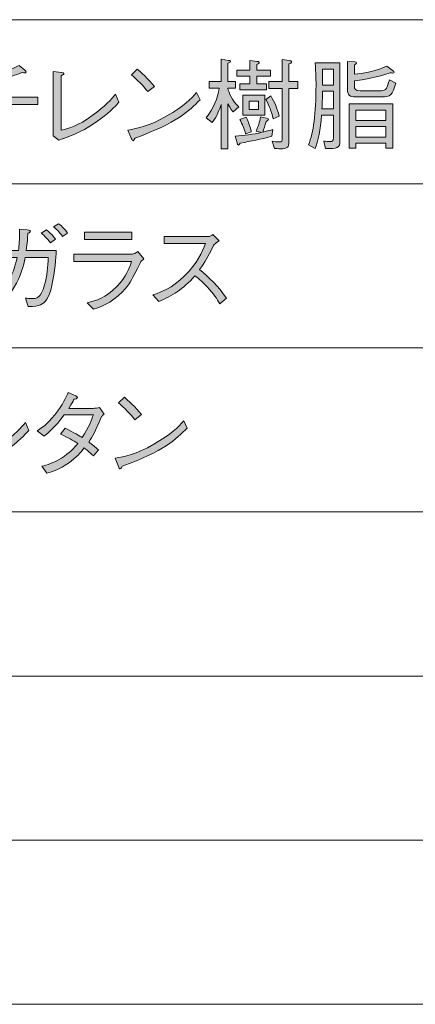
# Model space of a CAD drawing. Units: millimetres. Extents: x 0 to 420, y -297 to 0.
# Drawn here: x 367 to 384, y -105 to -63 of the extents above; entities that cross this region are included whole.
import ezdxf

# ---------------------------------------------------------------- set-up
doc = ezdxf.new("R2010")
doc.units = ezdxf.units.MM
doc.header["$MEASUREMENT"] = 0
doc.layers.add('_U+8868_U+30B1_U+30A4', color=7, linetype='Continuous')
doc.layers.add('_U+8868_U+6587_U+5B57', color=7, linetype='Continuous')

# ---------------------------------------------------------------- blocks, each defined once
blk = doc.blocks.new('block 10')
at = {"layer": '_U+8868_U+30B1_U+30A4', "color": 7, "lineweight": 9}
for points in [[(302, -63), (406, -63)], [(302, -70), (406, -70)], [(302, -77), (406, -77)], [(296, -84), (406, -84)], [(302, -91), (406, -91)], [(296, -98), (406, -98)], [(302, -105), (406, -105)]]:
    blk.add_lwpolyline(points, dxfattribs=at)
blk = doc.blocks.new('block 85')
at = {"layer": '_U+8868_U+6587_U+5B57'}
h = blk.add_hatch(color=7, dxfattribs=at)
h.dxf.hatch_style = 2
edge = h.paths.add_edge_path()
edge.add_spline(control_points=[(368.232, -66.309), (368.232, -66.309), (368.232, -66.618), (368.232, -66.618), (368.232, -66.618), (366.887, -66.618), (366.887, -66.618), (366.832, -66.952), (366.768, -67.295), (366.502, -67.663), (366.231, -68.031), (365.922, -68.183), (365.643, -68.314), (365.643, -68.314), (365.279, -68.048), (365.279, -68.048), (365.592, -67.955), (365.909, -67.853), (366.184, -67.532), (366.447, -67.223), (366.502, -66.91), (366.557, -66.618), (366.557, -66.618), (364.983, -66.618), (364.983, -66.618), (364.983, -66.618), (364.983, -66.309), (364.983, -66.309), (364.983, -66.309), (366.591, -66.309), (366.591, -66.309), (366.595, -66.211), (366.599, -66.118), (366.599, -65.958), (366.599, -65.793), (366.595, -65.683), (366.591, -65.573), (366.062, -65.7), (365.812, -65.738), (365.465, -65.78), (365.465, -65.78), (365.3, -65.463), (365.3, -65.463), (365.613, -65.454), (365.93, -65.45), (366.506, -65.293), (367.005, -65.162), (367.251, -65.039), (367.428, -64.955), (367.428, -64.955), (367.678, -65.158), (367.678, -65.158), (367.686, -65.166), (367.725, -65.196), (367.725, -65.23), (367.725, -65.26), (367.691, -65.268), (367.665, -65.268), (367.64, -65.268), (367.614, -65.264), (367.551, -65.255), (367.268, -65.361), (367.191, -65.387), (366.921, -65.471), (366.925, -65.598), (366.929, -65.721), (366.929, -65.911), (366.929, -66.102), (366.925, -66.199), (366.921, -66.309), (366.921, -66.309), (368.232, -66.309), (368.232, -66.309)], knot_values=[0, 0, 0, 0, 1, 1, 1, 2, 2, 2, 3, 3, 3, 4, 4, 4, 5, 5, 5, 6, 6, 6, 7, 7, 7, 8, 8, 8, 9, 9, 9, 10, 10, 10, 11, 11, 11, 12, 12, 12, 13, 13, 13, 14, 14, 14, 15, 15, 15, 16, 16, 16, 17, 17, 17, 18, 18, 18, 19, 19, 19, 20, 20, 20, 21, 21, 21, 22, 22, 22, 23, 23, 23, 24, 24, 24, 24], degree=3, periodic=1)
h = blk.add_hatch(color=7, dxfattribs=at)
h.dxf.hatch_style = 2
edge = h.paths.add_edge_path()
edge.add_spline(control_points=[(376.328, -65.928), (376.384, -66.131), (376.489, -66.431), (376.794, -66.711), (376.794, -66.711), (376.561, -66.931), (376.561, -66.931), (376.514, -66.884), (376.455, -66.825), (376.328, -66.588), (376.328, -66.588), (376.328, -68.513), (376.328, -68.513), (376.328, -68.513), (376.041, -68.513), (376.041, -68.513), (376.041, -68.513), (376.041, -66.622), (376.041, -66.622), (375.977, -66.817), (375.867, -67.121), (375.668, -67.392), (375.668, -67.392), (375.402, -67.193), (375.402, -67.193), (375.736, -66.753), (375.893, -66.355), (375.965, -65.928), (375.965, -65.928), (375.537, -65.928), (375.537, -65.928), (375.537, -65.928), (375.537, -65.632), (375.537, -65.632), (375.537, -65.632), (376.041, -65.632), (376.041, -65.632), (376.041, -65.632), (376.041, -64.688), (376.041, -64.688), (376.041, -64.688), (376.354, -64.735), (376.354, -64.735), (376.392, -64.739), (376.438, -64.748), (376.438, -64.777), (376.438, -64.824), (376.354, -64.849), (376.328, -64.853), (376.328, -64.853), (376.328, -65.632), (376.328, -65.632), (376.328, -65.632), (376.658, -65.632), (376.658, -65.632), (376.658, -65.632), (376.658, -65.928), (376.658, -65.928), (376.658, -65.928), (376.328, -65.928), (376.328, -65.928)], knot_values=[0, 0, 0, 0, 1, 1, 1, 2, 2, 2, 3, 3, 3, 4, 4, 4, 5, 5, 5, 6, 6, 6, 7, 7, 7, 8, 8, 8, 9, 9, 9, 10, 10, 10, 11, 11, 11, 12, 12, 12, 13, 13, 13, 14, 14, 14, 15, 15, 15, 16, 16, 16, 17, 17, 17, 18, 18, 18, 19, 19, 19, 20, 20, 20, 20], degree=3, periodic=1)
edge = h.paths.add_edge_path()
edge.add_spline(control_points=[(377.538, -67.752), (377.627, -67.549), (377.682, -67.388), (377.729, -67.147), (377.729, -67.147), (377.974, -67.206), (377.974, -67.206), (378.051, -67.227), (378.059, -67.227), (378.059, -67.252), (378.059, -67.278), (378.046, -67.299), (377.966, -67.337), (377.915, -67.54), (377.877, -67.65), (377.818, -67.798), (378.055, -67.743), (378.144, -67.718), (378.245, -67.688), (378.245, -67.688), (378.203, -67.972), (378.203, -67.972), (377.708, -68.103), (377.348, -68.179), (376.857, -68.264), (376.853, -68.285), (376.824, -68.348), (376.79, -68.348), (376.756, -68.348), (376.739, -68.302), (376.726, -68.259), (376.726, -68.259), (376.65, -67.963), (376.65, -67.963), (377.026, -67.942), (377.403, -67.891), (377.771, -67.811), (377.771, -67.811), (377.538, -67.752), (377.538, -67.752)], knot_values=[0, 0, 0, 0, 1, 1, 1, 2, 2, 2, 3, 3, 3, 4, 4, 4, 5, 5, 5, 6, 6, 6, 7, 7, 7, 8, 8, 8, 9, 9, 9, 10, 10, 10, 11, 11, 11, 12, 12, 12, 13, 13, 13, 13], degree=3, periodic=1)
edge = h.paths.add_edge_path()
edge.add_spline(control_points=[(377.276, -64.743), (377.276, -64.743), (377.572, -64.777), (377.572, -64.777), (377.627, -64.786), (377.674, -64.79), (377.674, -64.819), (377.674, -64.832), (377.674, -64.858), (377.564, -64.913), (377.564, -64.913), (377.564, -65.154), (377.564, -65.154), (377.564, -65.154), (378.156, -65.154), (378.156, -65.154), (378.156, -65.154), (378.156, -65.408), (378.156, -65.408), (378.156, -65.408), (377.564, -65.408), (377.564, -65.408), (377.564, -65.408), (377.564, -65.738), (377.564, -65.738), (377.564, -65.738), (377.983, -65.738), (377.983, -65.738), (377.983, -65.738), (377.983, -65.991), (377.983, -65.991), (377.983, -65.991), (376.836, -65.991), (376.836, -65.991), (376.836, -65.991), (376.836, -65.738), (376.836, -65.738), (376.836, -65.738), (377.276, -65.738), (377.276, -65.738), (377.276, -65.738), (377.276, -65.408), (377.276, -65.408), (377.276, -65.408), (376.714, -65.408), (376.714, -65.408), (376.714, -65.408), (376.714, -65.154), (376.714, -65.154), (376.714, -65.154), (377.276, -65.154), (377.276, -65.154), (377.276, -65.154), (377.276, -64.743), (377.276, -64.743)], knot_values=[0, 0, 0, 0, 1, 1, 1, 2, 2, 2, 3, 3, 3, 4, 4, 4, 5, 5, 5, 6, 6, 6, 7, 7, 7, 8, 8, 8, 9, 9, 9, 10, 10, 10, 11, 11, 11, 12, 12, 12, 13, 13, 13, 14, 14, 14, 15, 15, 15, 16, 16, 16, 17, 17, 17, 18, 18, 18, 18], degree=3, periodic=1)
edge = h.paths.add_edge_path()
edge.add_spline(control_points=[(377.111, -67.159), (377.272, -67.498), (377.31, -67.663), (377.331, -67.777), (377.331, -67.777), (377.09, -67.874), (377.09, -67.874), (377.022, -67.642), (376.955, -67.468), (376.845, -67.257), (376.845, -67.257), (377.111, -67.159), (377.111, -67.159)], knot_values=[0, 0, 0, 0, 1, 1, 1, 2, 2, 2, 3, 3, 3, 4, 4, 4, 4], degree=3, periodic=1)
h.paths.add_polyline_path([(376.968, -67.079), (376.968, -66.22), (377.903, -66.22), (377.903, -67.079)])
h.paths.add_polyline_path([(377.64, -66.474), (377.234, -66.474), (377.234, -66.825), (377.64, -66.825)])
edge = h.paths.add_edge_path()
edge.add_spline(control_points=[(378.169, -66.254), (378.334, -66.537), (378.431, -66.766), (378.52, -67.113), (378.52, -67.113), (378.27, -67.223), (378.27, -67.223), (378.186, -66.901), (378.097, -66.677), (377.949, -66.398), (377.949, -66.398), (378.169, -66.254), (378.169, -66.254)], knot_values=[0, 0, 0, 0, 1, 1, 1, 2, 2, 2, 3, 3, 3, 4, 4, 4, 4], degree=3, periodic=1)
edge = h.paths.add_edge_path()
edge.add_spline(control_points=[(378.939, -68.2), (378.939, -68.441), (378.88, -68.505), (378.579, -68.505), (378.469, -68.505), (378.389, -68.496), (378.326, -68.492), (378.326, -68.492), (378.224, -68.183), (378.224, -68.183), (378.283, -68.192), (378.423, -68.217), (378.52, -68.217), (378.643, -68.217), (378.643, -68.162), (378.643, -68.056), (378.643, -68.056), (378.643, -65.932), (378.643, -65.932), (378.643, -65.932), (378.08, -65.932), (378.08, -65.932), (378.08, -65.932), (378.08, -65.636), (378.08, -65.636), (378.08, -65.636), (378.643, -65.636), (378.643, -65.636), (378.643, -65.636), (378.643, -64.701), (378.643, -64.701), (378.643, -64.701), (378.952, -64.743), (378.952, -64.743), (378.977, -64.748), (379.053, -64.765), (379.053, -64.807), (379.053, -64.841), (379.007, -64.858), (378.939, -64.887), (378.939, -64.887), (378.939, -65.636), (378.939, -65.636), (378.939, -65.636), (379.316, -65.636), (379.316, -65.636), (379.316, -65.636), (379.316, -65.932), (379.316, -65.932), (379.316, -65.932), (378.939, -65.932), (378.939, -65.932), (378.939, -65.932), (378.939, -68.2), (378.939, -68.2)], knot_values=[0, 0, 0, 0, 1, 1, 1, 2, 2, 2, 3, 3, 3, 4, 4, 4, 5, 5, 5, 6, 6, 6, 7, 7, 7, 8, 8, 8, 9, 9, 9, 10, 10, 10, 11, 11, 11, 12, 12, 12, 13, 13, 13, 14, 14, 14, 15, 15, 15, 16, 16, 16, 17, 17, 17, 18, 18, 18, 18], degree=3, periodic=1)
h = blk.add_hatch(color=7, dxfattribs=at)
h.dxf.hatch_style = 2
edge = h.paths.add_edge_path()
edge.add_spline(control_points=[(380.329, -67.066), (380.291, -67.701), (380.172, -68.183), (380.054, -68.501), (380.054, -68.501), (379.77, -68.344), (379.77, -68.344), (379.986, -67.781), (380.092, -67.062), (380.092, -65.788), (380.092, -65.488), (380.084, -65.344), (380.054, -64.845), (380.054, -64.845), (381.112, -64.845), (381.112, -64.845), (381.112, -64.845), (381.112, -68.179), (381.112, -68.179), (381.112, -68.471), (381.002, -68.513), (380.494, -68.488), (380.494, -68.488), (380.418, -68.179), (380.418, -68.179), (380.545, -68.192), (380.612, -68.2), (380.689, -68.2), (380.79, -68.2), (380.837, -68.179), (380.837, -68.035), (380.837, -68.035), (380.837, -67.066), (380.837, -67.066), (380.837, -67.066), (380.329, -67.066), (380.329, -67.066)], knot_values=[0, 0, 0, 0, 1, 1, 1, 2, 2, 2, 3, 3, 3, 4, 4, 4, 5, 5, 5, 6, 6, 6, 7, 7, 7, 8, 8, 8, 9, 9, 9, 10, 10, 10, 11, 11, 11, 12, 12, 12, 12], degree=3, periodic=1)
edge = h.paths.add_edge_path()
edge.add_spline(control_points=[(380.837, -66.804), (380.837, -66.804), (380.837, -66.051), (380.837, -66.051), (380.837, -66.051), (380.363, -66.051), (380.363, -66.051), (380.363, -66.415), (380.363, -66.529), (380.342, -66.804), (380.342, -66.804), (380.837, -66.804), (380.837, -66.804)], knot_values=[0, 0, 0, 0, 1, 1, 1, 2, 2, 2, 3, 3, 3, 4, 4, 4, 4], degree=3, periodic=1)
h.paths.add_polyline_path([(380.837, -65.797), (380.837, -65.107), (380.363, -65.107), (380.363, -65.797)])
edge = h.paths.add_edge_path()
edge.add_spline(control_points=[(381.73, -65.818), (381.73, -65.966), (381.755, -66.034), (381.975, -66.034), (381.975, -66.034), (382.863, -66.034), (382.863, -66.034), (383.088, -66.034), (383.134, -65.898), (383.219, -65.56), (383.219, -65.56), (383.494, -65.712), (383.494, -65.712), (383.363, -66.207), (383.265, -66.296), (382.876, -66.296), (382.876, -66.296), (381.784, -66.296), (381.784, -66.296), (381.526, -66.296), (381.433, -66.207), (381.433, -65.97), (381.433, -65.97), (381.433, -64.777), (381.433, -64.777), (381.433, -64.777), (381.747, -64.803), (381.747, -64.803), (381.801, -64.807), (381.823, -64.815), (381.823, -64.836), (381.823, -64.875), (381.759, -64.908), (381.73, -64.925), (381.73, -64.925), (381.73, -65.327), (381.73, -65.327), (382.529, -65.247), (382.906, -65.073), (383.117, -64.976), (383.117, -64.976), (383.392, -65.192), (383.392, -65.192), (383.392, -65.192), (383.422, -65.213), (383.422, -65.234), (383.422, -65.255), (383.396, -65.276), (383.354, -65.276), (383.333, -65.276), (383.308, -65.272), (383.253, -65.264), (383.054, -65.336), (382.694, -65.463), (381.73, -65.615), (381.73, -65.615), (381.73, -65.818), (381.73, -65.818)], knot_values=[0, 0, 0, 0, 1, 1, 1, 2, 2, 2, 3, 3, 3, 4, 4, 4, 5, 5, 5, 6, 6, 6, 7, 7, 7, 8, 8, 8, 9, 9, 9, 10, 10, 10, 11, 11, 11, 12, 12, 12, 13, 13, 13, 14, 14, 14, 15, 15, 15, 16, 16, 16, 17, 17, 17, 18, 18, 18, 19, 19, 19, 19], degree=3, periodic=1)
h.paths.add_polyline_path([(381.501, -66.596), (383.371, -66.596), (383.371, -68.479), (383.062, -68.479), (383.062, -68.272), (381.784, -68.272), (381.784, -68.479), (381.501, -68.479)])
h.paths.add_polyline_path([(383.062, -66.859), (381.784, -66.859), (381.784, -67.299), (383.062, -67.299)])
h.paths.add_polyline_path([(383.062, -67.553), (381.784, -67.553), (381.784, -68.005), (383.062, -68.005)])
h = blk.add_hatch(color=7, dxfattribs=at)
h.dxf.hatch_style = 2
edge = h.paths.add_edge_path()
edge.add_spline(control_points=[(368.886, -65.209), (368.886, -65.209), (369.246, -65.251), (369.246, -65.251), (369.3, -65.255), (369.339, -65.272), (369.339, -65.302), (369.339, -65.327), (369.326, -65.331), (369.228, -65.395), (369.228, -65.395), (369.228, -67.718), (369.228, -67.718), (369.575, -67.629), (369.923, -67.536), (370.549, -67.092), (371.12, -66.685), (371.361, -66.393), (371.543, -66.178), (371.543, -66.178), (371.687, -66.52), (371.687, -66.52), (371.505, -66.719), (371.255, -67.003), (370.688, -67.388), (370.007, -67.849), (369.55, -67.997), (369.119, -68.137), (369.119, -68.137), (368.886, -67.95), (368.886, -67.95), (368.886, -67.95), (368.886, -65.209), (368.886, -65.209)], knot_values=[0, 0, 0, 0, 1, 1, 1, 2, 2, 2, 3, 3, 3, 4, 4, 4, 5, 5, 5, 6, 6, 6, 7, 7, 7, 8, 8, 8, 9, 9, 9, 10, 10, 10, 11, 11, 11, 11], degree=3, periodic=1)
h = blk.add_hatch(color=7, dxfattribs=at)
h.dxf.hatch_style = 2
edge = h.paths.add_edge_path()
edge.add_spline(control_points=[(375.145, -66.419), (374.671, -66.893), (374.155, -67.409), (372.37, -68.052), (372.365, -68.06), (372.319, -68.162), (372.294, -68.162), (372.259, -68.162), (372.238, -68.111), (372.213, -68.056), (372.213, -68.056), (372.069, -67.709), (372.069, -67.709), (372.488, -67.633), (372.949, -67.553), (373.728, -67.108), (374.464, -66.694), (374.76, -66.372), (375.001, -66.11), (375.001, -66.11), (375.145, -66.419), (375.145, -66.419)], knot_values=[0, 0, 0, 0, 1, 1, 1, 2, 2, 2, 3, 3, 3, 4, 4, 4, 5, 5, 5, 6, 6, 6, 7, 7, 7, 7], degree=3, periodic=1)
edge = h.paths.add_edge_path()
edge.add_spline(control_points=[(372.92, -66.068), (372.712, -65.805), (372.471, -65.573), (372.222, -65.348), (372.222, -65.348), (372.467, -65.107), (372.467, -65.107), (372.598, -65.217), (372.958, -65.535), (373.203, -65.848), (373.203, -65.848), (372.92, -66.068), (372.92, -66.068)], knot_values=[0, 0, 0, 0, 1, 1, 1, 2, 2, 2, 3, 3, 3, 4, 4, 4, 4], degree=3, periodic=1)
at = {"layer": '_U+8868_U+6587_U+5B57', "lineweight": 0}
for points in [[(380.837, -65.797), (380.837, -65.107), (380.363, -65.107), (380.363, -65.797), (380.837, -65.797)], [(376.968, -67.079), (376.968, -66.22), (377.903, -66.22), (377.903, -67.079), (376.968, -67.079)], [(377.64, -66.474), (377.234, -66.474), (377.234, -66.825), (377.64, -66.825), (377.64, -66.474)], [(381.501, -66.596), (383.371, -66.596), (383.371, -68.479), (383.062, -68.479), (383.062, -68.272), (381.784, -68.272), (381.784, -68.479), (381.501, -68.479), (381.501, -66.596)], [(383.062, -66.859), (381.784, -66.859), (381.784, -67.299), (383.062, -67.299), (383.062, -66.859)], [(383.062, -67.553), (381.784, -67.553), (381.784, -68.005), (383.062, -68.005), (383.062, -67.553)]]:
    blk.add_lwpolyline(points, dxfattribs=at)
for points, knots in [([(368.232, -66.309), (368.232, -66.309), (368.232, -66.618), (368.232, -66.618), (368.232, -66.618), (366.887, -66.618), (366.887, -66.618), (366.832, -66.952), (366.768, -67.295), (366.502, -67.663), (366.231, -68.031), (365.922, -68.183), (365.643, -68.314), (365.643, -68.314), (365.279, -68.048), (365.279, -68.048), (365.592, -67.955), (365.909, -67.853), (366.184, -67.532), (366.447, -67.223), (366.502, -66.91), (366.557, -66.618), (366.557, -66.618), (364.983, -66.618), (364.983, -66.618), (364.983, -66.618), (364.983, -66.309), (364.983, -66.309), (364.983, -66.309), (366.591, -66.309), (366.591, -66.309), (366.595, -66.211), (366.599, -66.118), (366.599, -65.958), (366.599, -65.793), (366.595, -65.683), (366.591, -65.573), (366.062, -65.7), (365.812, -65.738), (365.465, -65.78), (365.465, -65.78), (365.3, -65.463), (365.3, -65.463), (365.613, -65.454), (365.93, -65.45), (366.506, -65.293), (367.005, -65.162), (367.251, -65.039), (367.428, -64.955), (367.428, -64.955), (367.678, -65.158), (367.678, -65.158), (367.686, -65.166), (367.725, -65.196), (367.725, -65.23), (367.725, -65.26), (367.691, -65.268), (367.665, -65.268), (367.64, -65.268), (367.614, -65.264), (367.551, -65.255), (367.268, -65.361), (367.191, -65.387), (366.921, -65.471), (366.925, -65.598), (366.929, -65.721), (366.929, -65.911), (366.929, -66.102), (366.925, -66.199), (366.921, -66.309), (366.921, -66.309), (368.232, -66.309), (368.232, -66.309)], [0, 0, 0, 0, 1, 1, 1, 2, 2, 2, 3, 3, 3, 4, 4, 4, 5, 5, 5, 6, 6, 6, 7, 7, 7, 8, 8, 8, 9, 9, 9, 10, 10, 10, 11, 11, 11, 12, 12, 12, 13, 13, 13, 14, 14, 14, 15, 15, 15, 16, 16, 16, 17, 17, 17, 18, 18, 18, 19, 19, 19, 20, 20, 20, 21, 21, 21, 22, 22, 22, 23, 23, 23, 24, 24, 24, 24]), ([(376.328, -65.928), (376.384, -66.131), (376.489, -66.431), (376.794, -66.711), (376.794, -66.711), (376.561, -66.931), (376.561, -66.931), (376.514, -66.884), (376.455, -66.825), (376.328, -66.588), (376.328, -66.588), (376.328, -68.513), (376.328, -68.513), (376.328, -68.513), (376.041, -68.513), (376.041, -68.513), (376.041, -68.513), (376.041, -66.622), (376.041, -66.622), (375.977, -66.817), (375.867, -67.121), (375.668, -67.392), (375.668, -67.392), (375.402, -67.193), (375.402, -67.193), (375.736, -66.753), (375.893, -66.355), (375.965, -65.928), (375.965, -65.928), (375.537, -65.928), (375.537, -65.928), (375.537, -65.928), (375.537, -65.632), (375.537, -65.632), (375.537, -65.632), (376.041, -65.632), (376.041, -65.632), (376.041, -65.632), (376.041, -64.688), (376.041, -64.688), (376.041, -64.688), (376.354, -64.735), (376.354, -64.735), (376.392, -64.739), (376.438, -64.748), (376.438, -64.777), (376.438, -64.824), (376.354, -64.849), (376.328, -64.853), (376.328, -64.853), (376.328, -65.632), (376.328, -65.632), (376.328, -65.632), (376.658, -65.632), (376.658, -65.632), (376.658, -65.632), (376.658, -65.928), (376.658, -65.928), (376.658, -65.928), (376.328, -65.928), (376.328, -65.928)], [0, 0, 0, 0, 1, 1, 1, 2, 2, 2, 3, 3, 3, 4, 4, 4, 5, 5, 5, 6, 6, 6, 7, 7, 7, 8, 8, 8, 9, 9, 9, 10, 10, 10, 11, 11, 11, 12, 12, 12, 13, 13, 13, 14, 14, 14, 15, 15, 15, 16, 16, 16, 17, 17, 17, 18, 18, 18, 19, 19, 19, 20, 20, 20, 20]), ([(377.276, -64.743), (377.276, -64.743), (377.572, -64.777), (377.572, -64.777), (377.627, -64.786), (377.674, -64.79), (377.674, -64.819), (377.674, -64.832), (377.674, -64.858), (377.564, -64.913), (377.564, -64.913), (377.564, -65.154), (377.564, -65.154), (377.564, -65.154), (378.156, -65.154), (378.156, -65.154), (378.156, -65.154), (378.156, -65.408), (378.156, -65.408), (378.156, -65.408), (377.564, -65.408), (377.564, -65.408), (377.564, -65.408), (377.564, -65.738), (377.564, -65.738), (377.564, -65.738), (377.983, -65.738), (377.983, -65.738), (377.983, -65.738), (377.983, -65.991), (377.983, -65.991), (377.983, -65.991), (376.836, -65.991), (376.836, -65.991), (376.836, -65.991), (376.836, -65.738), (376.836, -65.738), (376.836, -65.738), (377.276, -65.738), (377.276, -65.738), (377.276, -65.738), (377.276, -65.408), (377.276, -65.408), (377.276, -65.408), (376.714, -65.408), (376.714, -65.408), (376.714, -65.408), (376.714, -65.154), (376.714, -65.154), (376.714, -65.154), (377.276, -65.154), (377.276, -65.154), (377.276, -65.154), (377.276, -64.743), (377.276, -64.743)], [0, 0, 0, 0, 1, 1, 1, 2, 2, 2, 3, 3, 3, 4, 4, 4, 5, 5, 5, 6, 6, 6, 7, 7, 7, 8, 8, 8, 9, 9, 9, 10, 10, 10, 11, 11, 11, 12, 12, 12, 13, 13, 13, 14, 14, 14, 15, 15, 15, 16, 16, 16, 17, 17, 17, 18, 18, 18, 18]), ([(378.939, -68.2), (378.939, -68.441), (378.88, -68.505), (378.579, -68.505), (378.469, -68.505), (378.389, -68.496), (378.326, -68.492), (378.326, -68.492), (378.224, -68.183), (378.224, -68.183), (378.283, -68.192), (378.423, -68.217), (378.52, -68.217), (378.643, -68.217), (378.643, -68.162), (378.643, -68.056), (378.643, -68.056), (378.643, -65.932), (378.643, -65.932), (378.643, -65.932), (378.08, -65.932), (378.08, -65.932), (378.08, -65.932), (378.08, -65.636), (378.08, -65.636), (378.08, -65.636), (378.643, -65.636), (378.643, -65.636), (378.643, -65.636), (378.643, -64.701), (378.643, -64.701), (378.643, -64.701), (378.952, -64.743), (378.952, -64.743), (378.977, -64.748), (379.053, -64.765), (379.053, -64.807), (379.053, -64.841), (379.007, -64.858), (378.939, -64.887), (378.939, -64.887), (378.939, -65.636), (378.939, -65.636), (378.939, -65.636), (379.316, -65.636), (379.316, -65.636), (379.316, -65.636), (379.316, -65.932), (379.316, -65.932), (379.316, -65.932), (378.939, -65.932), (378.939, -65.932), (378.939, -65.932), (378.939, -68.2), (378.939, -68.2)], [0, 0, 0, 0, 1, 1, 1, 2, 2, 2, 3, 3, 3, 4, 4, 4, 5, 5, 5, 6, 6, 6, 7, 7, 7, 8, 8, 8, 9, 9, 9, 10, 10, 10, 11, 11, 11, 12, 12, 12, 13, 13, 13, 14, 14, 14, 15, 15, 15, 16, 16, 16, 17, 17, 17, 18, 18, 18, 18]), ([(380.329, -67.066), (380.291, -67.701), (380.172, -68.183), (380.054, -68.501), (380.054, -68.501), (379.77, -68.344), (379.77, -68.344), (379.986, -67.781), (380.092, -67.062), (380.092, -65.788), (380.092, -65.488), (380.084, -65.344), (380.054, -64.845), (380.054, -64.845), (381.112, -64.845), (381.112, -64.845), (381.112, -64.845), (381.112, -68.179), (381.112, -68.179), (381.112, -68.471), (381.002, -68.513), (380.494, -68.488), (380.494, -68.488), (380.418, -68.179), (380.418, -68.179), (380.545, -68.192), (380.612, -68.2), (380.689, -68.2), (380.79, -68.2), (380.837, -68.179), (380.837, -68.035), (380.837, -68.035), (380.837, -67.066), (380.837, -67.066), (380.837, -67.066), (380.329, -67.066), (380.329, -67.066)], [0, 0, 0, 0, 1, 1, 1, 2, 2, 2, 3, 3, 3, 4, 4, 4, 5, 5, 5, 6, 6, 6, 7, 7, 7, 8, 8, 8, 9, 9, 9, 10, 10, 10, 11, 11, 11, 12, 12, 12, 12]), ([(381.73, -65.818), (381.73, -65.966), (381.755, -66.034), (381.975, -66.034), (381.975, -66.034), (382.863, -66.034), (382.863, -66.034), (383.088, -66.034), (383.134, -65.898), (383.219, -65.56), (383.219, -65.56), (383.494, -65.712), (383.494, -65.712), (383.363, -66.207), (383.265, -66.296), (382.876, -66.296), (382.876, -66.296), (381.784, -66.296), (381.784, -66.296), (381.526, -66.296), (381.433, -66.207), (381.433, -65.97), (381.433, -65.97), (381.433, -64.777), (381.433, -64.777), (381.433, -64.777), (381.747, -64.803), (381.747, -64.803), (381.801, -64.807), (381.823, -64.815), (381.823, -64.836), (381.823, -64.875), (381.759, -64.908), (381.73, -64.925), (381.73, -64.925), (381.73, -65.327), (381.73, -65.327), (382.529, -65.247), (382.906, -65.073), (383.117, -64.976), (383.117, -64.976), (383.392, -65.192), (383.392, -65.192), (383.392, -65.192), (383.422, -65.213), (383.422, -65.234), (383.422, -65.255), (383.396, -65.276), (383.354, -65.276), (383.333, -65.276), (383.308, -65.272), (383.253, -65.264), (383.054, -65.336), (382.694, -65.463), (381.73, -65.615), (381.73, -65.615), (381.73, -65.818), (381.73, -65.818)], [0, 0, 0, 0, 1, 1, 1, 2, 2, 2, 3, 3, 3, 4, 4, 4, 5, 5, 5, 6, 6, 6, 7, 7, 7, 8, 8, 8, 9, 9, 9, 10, 10, 10, 11, 11, 11, 12, 12, 12, 13, 13, 13, 14, 14, 14, 15, 15, 15, 16, 16, 16, 17, 17, 17, 18, 18, 18, 19, 19, 19, 19]), ([(368.886, -65.209), (368.886, -65.209), (369.246, -65.251), (369.246, -65.251), (369.3, -65.255), (369.339, -65.272), (369.339, -65.302), (369.339, -65.327), (369.326, -65.331), (369.228, -65.395), (369.228, -65.395), (369.228, -67.718), (369.228, -67.718), (369.575, -67.629), (369.923, -67.536), (370.549, -67.092), (371.12, -66.685), (371.361, -66.393), (371.543, -66.178), (371.543, -66.178), (371.687, -66.52), (371.687, -66.52), (371.505, -66.719), (371.255, -67.003), (370.688, -67.388), (370.007, -67.849), (369.55, -67.997), (369.119, -68.137), (369.119, -68.137), (368.886, -67.95), (368.886, -67.95), (368.886, -67.95), (368.886, -65.209), (368.886, -65.209)], [0, 0, 0, 0, 1, 1, 1, 2, 2, 2, 3, 3, 3, 4, 4, 4, 5, 5, 5, 6, 6, 6, 7, 7, 7, 8, 8, 8, 9, 9, 9, 10, 10, 10, 11, 11, 11, 11]), ([(372.92, -66.068), (372.712, -65.805), (372.471, -65.573), (372.222, -65.348), (372.222, -65.348), (372.467, -65.107), (372.467, -65.107), (372.598, -65.217), (372.958, -65.535), (373.203, -65.848), (373.203, -65.848), (372.92, -66.068), (372.92, -66.068)], [0, 0, 0, 0, 1, 1, 1, 2, 2, 2, 3, 3, 3, 4, 4, 4, 4]), ([(375.145, -66.419), (374.671, -66.893), (374.155, -67.409), (372.37, -68.052), (372.365, -68.06), (372.319, -68.162), (372.294, -68.162), (372.259, -68.162), (372.238, -68.111), (372.213, -68.056), (372.213, -68.056), (372.069, -67.709), (372.069, -67.709), (372.488, -67.633), (372.949, -67.553), (373.728, -67.108), (374.464, -66.694), (374.76, -66.372), (375.001, -66.11), (375.001, -66.11), (375.145, -66.419), (375.145, -66.419)], [0, 0, 0, 0, 1, 1, 1, 2, 2, 2, 3, 3, 3, 4, 4, 4, 5, 5, 5, 6, 6, 6, 7, 7, 7, 7]), ([(378.169, -66.254), (378.334, -66.537), (378.431, -66.766), (378.52, -67.113), (378.52, -67.113), (378.27, -67.223), (378.27, -67.223), (378.186, -66.901), (378.097, -66.677), (377.949, -66.398), (377.949, -66.398), (378.169, -66.254), (378.169, -66.254)], [0, 0, 0, 0, 1, 1, 1, 2, 2, 2, 3, 3, 3, 4, 4, 4, 4]), ([(380.837, -66.804), (380.837, -66.804), (380.837, -66.051), (380.837, -66.051), (380.837, -66.051), (380.363, -66.051), (380.363, -66.051), (380.363, -66.415), (380.363, -66.529), (380.342, -66.804), (380.342, -66.804), (380.837, -66.804), (380.837, -66.804)], [0, 0, 0, 0, 1, 1, 1, 2, 2, 2, 3, 3, 3, 4, 4, 4, 4]), ([(377.538, -67.752), (377.627, -67.549), (377.682, -67.388), (377.729, -67.147), (377.729, -67.147), (377.974, -67.206), (377.974, -67.206), (378.051, -67.227), (378.059, -67.227), (378.059, -67.252), (378.059, -67.278), (378.046, -67.299), (377.966, -67.337), (377.915, -67.54), (377.877, -67.65), (377.818, -67.798), (378.055, -67.743), (378.144, -67.718), (378.245, -67.688), (378.245, -67.688), (378.203, -67.972), (378.203, -67.972), (377.708, -68.103), (377.348, -68.179), (376.857, -68.264), (376.853, -68.285), (376.824, -68.348), (376.79, -68.348), (376.756, -68.348), (376.739, -68.302), (376.726, -68.259), (376.726, -68.259), (376.65, -67.963), (376.65, -67.963), (377.026, -67.942), (377.403, -67.891), (377.771, -67.811), (377.771, -67.811), (377.538, -67.752), (377.538, -67.752)], [0, 0, 0, 0, 1, 1, 1, 2, 2, 2, 3, 3, 3, 4, 4, 4, 5, 5, 5, 6, 6, 6, 7, 7, 7, 8, 8, 8, 9, 9, 9, 10, 10, 10, 11, 11, 11, 12, 12, 12, 13, 13, 13, 13]), ([(377.111, -67.159), (377.272, -67.498), (377.31, -67.663), (377.331, -67.777), (377.331, -67.777), (377.09, -67.874), (377.09, -67.874), (377.022, -67.642), (376.955, -67.468), (376.845, -67.257), (376.845, -67.257), (377.111, -67.159), (377.111, -67.159)], [0, 0, 0, 0, 1, 1, 1, 2, 2, 2, 3, 3, 3, 4, 4, 4, 4])]:
    blk.add_open_spline(points, degree=3, knots=knots, dxfattribs=at)
blk = doc.blocks.new('block 87')
at = {"layer": '_U+8868_U+6587_U+5B57'}
h = blk.add_hatch(color=7, dxfattribs=at)
h.dxf.hatch_style = 2
edge = h.paths.add_edge_path()
edge.add_spline(control_points=[(371.061, -79.822), (370.984, -79.886), (370.976, -79.898), (370.95, -79.932), (370.637, -80.635), (370.578, -80.744), (370.396, -81.015), (370.544, -81.117), (370.68, -81.223), (370.815, -81.354), (370.815, -81.354), (370.595, -81.608), (370.595, -81.608), (370.413, -81.43), (370.324, -81.354), (370.21, -81.269), (370.062, -81.451), (369.876, -81.675), (369.533, -81.916), (369.161, -82.183), (368.873, -82.268), (368.615, -82.348), (368.615, -82.348), (368.395, -82.048), (368.395, -82.048), (368.615, -81.993), (368.877, -81.925), (369.233, -81.701), (369.588, -81.481), (369.774, -81.265), (369.935, -81.079), (369.711, -80.935), (369.537, -80.837), (369.199, -80.685), (369.199, -80.685), (369.398, -80.431), (369.398, -80.431), (369.791, -80.622), (370.003, -80.753), (370.121, -80.825), (370.413, -80.372), (370.523, -80.072), (370.595, -79.856), (370.595, -79.856), (369.351, -79.856), (369.351, -79.856), (368.954, -80.398), (368.683, -80.614), (368.492, -80.761), (368.492, -80.761), (368.205, -80.542), (368.205, -80.542), (368.471, -80.36), (368.725, -80.182), (369.08, -79.687), (369.364, -79.293), (369.457, -79.052), (369.516, -78.908), (369.516, -78.908), (369.846, -79.048), (369.846, -79.048), (369.897, -79.069), (369.914, -79.103), (369.914, -79.12), (369.914, -79.166), (369.808, -79.183), (369.77, -79.188), (369.711, -79.31), (369.694, -79.336), (369.55, -79.581), (369.55, -79.581), (370.587, -79.581), (370.587, -79.581), (370.659, -79.581), (370.79, -79.56), (370.862, -79.539), (370.862, -79.539), (371.061, -79.822), (371.061, -79.822)], knot_values=[0, 0, 0, 0, 1, 1, 1, 2, 2, 2, 3, 3, 3, 4, 4, 4, 5, 5, 5, 6, 6, 6, 7, 7, 7, 8, 8, 8, 9, 9, 9, 10, 10, 10, 11, 11, 11, 12, 12, 12, 13, 13, 13, 14, 14, 14, 15, 15, 15, 16, 16, 16, 17, 17, 17, 18, 18, 18, 19, 19, 19, 20, 20, 20, 21, 21, 21, 22, 22, 22, 23, 23, 23, 24, 24, 24, 25, 25, 25, 26, 26, 26, 26], degree=3, periodic=1)
h = blk.add_hatch(color=7, dxfattribs=at)
h.dxf.hatch_style = 2
edge = h.paths.add_edge_path()
edge.add_spline(control_points=[(365.042, -79.209), (365.042, -79.209), (365.402, -79.251), (365.402, -79.251), (365.457, -79.255), (365.495, -79.272), (365.495, -79.302), (365.495, -79.327), (365.482, -79.331), (365.385, -79.395), (365.385, -79.395), (365.385, -81.718), (365.385, -81.718), (365.732, -81.629), (366.079, -81.536), (366.705, -81.091), (367.276, -80.685), (367.517, -80.393), (367.699, -80.178), (367.699, -80.178), (367.843, -80.52), (367.843, -80.52), (367.661, -80.719), (367.412, -81.002), (366.844, -81.388), (366.163, -81.849), (365.707, -81.997), (365.275, -82.137), (365.275, -82.137), (365.042, -81.95), (365.042, -81.95), (365.042, -81.95), (365.042, -79.209), (365.042, -79.209)], knot_values=[0, 0, 0, 0, 1, 1, 1, 2, 2, 2, 3, 3, 3, 4, 4, 4, 5, 5, 5, 6, 6, 6, 7, 7, 7, 8, 8, 8, 9, 9, 9, 10, 10, 10, 11, 11, 11, 11], degree=3, periodic=1)
h = blk.add_hatch(color=7, dxfattribs=at)
h.dxf.hatch_style = 2
edge = h.paths.add_edge_path()
edge.add_spline(control_points=[(374.595, -80.419), (374.121, -80.893), (373.605, -81.409), (371.82, -82.052), (371.815, -82.06), (371.769, -82.162), (371.743, -82.162), (371.709, -82.162), (371.688, -82.111), (371.663, -82.056), (371.663, -82.056), (371.519, -81.709), (371.519, -81.709), (371.938, -81.633), (372.399, -81.553), (373.178, -81.108), (373.914, -80.694), (374.21, -80.372), (374.451, -80.11), (374.451, -80.11), (374.595, -80.419), (374.595, -80.419)], knot_values=[0, 0, 0, 0, 1, 1, 1, 2, 2, 2, 3, 3, 3, 4, 4, 4, 5, 5, 5, 6, 6, 6, 7, 7, 7, 7], degree=3, periodic=1)
edge = h.paths.add_edge_path()
edge.add_spline(control_points=[(372.369, -80.067), (372.162, -79.805), (371.921, -79.572), (371.671, -79.348), (371.671, -79.348), (371.917, -79.107), (371.917, -79.107), (372.048, -79.217), (372.408, -79.535), (372.653, -79.848), (372.653, -79.848), (372.369, -80.067), (372.369, -80.067)], knot_values=[0, 0, 0, 0, 1, 1, 1, 2, 2, 2, 3, 3, 3, 4, 4, 4, 4], degree=3, periodic=1)
at = {"layer": '_U+8868_U+6587_U+5B57', "lineweight": 0}
for points, knots in [([(371.061, -79.822), (370.984, -79.886), (370.976, -79.898), (370.95, -79.932), (370.637, -80.635), (370.578, -80.744), (370.396, -81.015), (370.544, -81.117), (370.68, -81.223), (370.815, -81.354), (370.815, -81.354), (370.595, -81.608), (370.595, -81.608), (370.413, -81.43), (370.324, -81.354), (370.21, -81.269), (370.062, -81.451), (369.876, -81.675), (369.533, -81.916), (369.161, -82.183), (368.873, -82.268), (368.615, -82.348), (368.615, -82.348), (368.395, -82.048), (368.395, -82.048), (368.615, -81.993), (368.877, -81.925), (369.233, -81.701), (369.588, -81.481), (369.774, -81.265), (369.935, -81.079), (369.711, -80.935), (369.537, -80.837), (369.199, -80.685), (369.199, -80.685), (369.398, -80.431), (369.398, -80.431), (369.791, -80.622), (370.003, -80.753), (370.121, -80.825), (370.413, -80.372), (370.523, -80.072), (370.595, -79.856), (370.595, -79.856), (369.351, -79.856), (369.351, -79.856), (368.954, -80.398), (368.683, -80.614), (368.492, -80.761), (368.492, -80.761), (368.205, -80.542), (368.205, -80.542), (368.471, -80.36), (368.725, -80.182), (369.08, -79.687), (369.364, -79.293), (369.457, -79.052), (369.516, -78.908), (369.516, -78.908), (369.846, -79.048), (369.846, -79.048), (369.897, -79.069), (369.914, -79.103), (369.914, -79.12), (369.914, -79.166), (369.808, -79.183), (369.77, -79.188), (369.711, -79.31), (369.694, -79.336), (369.55, -79.581), (369.55, -79.581), (370.587, -79.581), (370.587, -79.581), (370.659, -79.581), (370.79, -79.56), (370.862, -79.539), (370.862, -79.539), (371.061, -79.822), (371.061, -79.822)], [0, 0, 0, 0, 1, 1, 1, 2, 2, 2, 3, 3, 3, 4, 4, 4, 5, 5, 5, 6, 6, 6, 7, 7, 7, 8, 8, 8, 9, 9, 9, 10, 10, 10, 11, 11, 11, 12, 12, 12, 13, 13, 13, 14, 14, 14, 15, 15, 15, 16, 16, 16, 17, 17, 17, 18, 18, 18, 19, 19, 19, 20, 20, 20, 21, 21, 21, 22, 22, 22, 23, 23, 23, 24, 24, 24, 25, 25, 25, 26, 26, 26, 26]), ([(365.042, -79.209), (365.042, -79.209), (365.402, -79.251), (365.402, -79.251), (365.457, -79.255), (365.495, -79.272), (365.495, -79.302), (365.495, -79.327), (365.482, -79.331), (365.385, -79.395), (365.385, -79.395), (365.385, -81.718), (365.385, -81.718), (365.732, -81.629), (366.079, -81.536), (366.705, -81.091), (367.276, -80.685), (367.517, -80.393), (367.699, -80.178), (367.699, -80.178), (367.843, -80.52), (367.843, -80.52), (367.661, -80.719), (367.412, -81.002), (366.844, -81.388), (366.163, -81.849), (365.707, -81.997), (365.275, -82.137), (365.275, -82.137), (365.042, -81.95), (365.042, -81.95), (365.042, -81.95), (365.042, -79.209), (365.042, -79.209)], [0, 0, 0, 0, 1, 1, 1, 2, 2, 2, 3, 3, 3, 4, 4, 4, 5, 5, 5, 6, 6, 6, 7, 7, 7, 8, 8, 8, 9, 9, 9, 10, 10, 10, 11, 11, 11, 11]), ([(372.369, -80.067), (372.162, -79.805), (371.921, -79.572), (371.671, -79.348), (371.671, -79.348), (371.917, -79.107), (371.917, -79.107), (372.048, -79.217), (372.408, -79.535), (372.653, -79.848), (372.653, -79.848), (372.369, -80.067), (372.369, -80.067)], [0, 0, 0, 0, 1, 1, 1, 2, 2, 2, 3, 3, 3, 4, 4, 4, 4]), ([(374.595, -80.419), (374.121, -80.893), (373.605, -81.409), (371.82, -82.052), (371.815, -82.06), (371.769, -82.162), (371.743, -82.162), (371.709, -82.162), (371.688, -82.111), (371.663, -82.056), (371.663, -82.056), (371.519, -81.709), (371.519, -81.709), (371.938, -81.633), (372.399, -81.553), (373.178, -81.108), (373.914, -80.694), (374.21, -80.372), (374.451, -80.11), (374.451, -80.11), (374.595, -80.419), (374.595, -80.419)], [0, 0, 0, 0, 1, 1, 1, 2, 2, 2, 3, 3, 3, 4, 4, 4, 5, 5, 5, 6, 6, 6, 7, 7, 7, 7])]:
    blk.add_open_spline(points, degree=3, knots=knots, dxfattribs=at)
blk = doc.blocks.new('block 105')
at = {"layer": '_U+8868_U+6587_U+5B57'}
h = blk.add_hatch(color=7, dxfattribs=at)
h.dxf.hatch_style = 2
edge = h.paths.add_edge_path()
edge.add_spline(control_points=[(367.404, -72.848), (367.429, -72.615), (367.446, -72.407), (367.45, -71.934), (367.45, -71.934), (367.78, -71.963), (367.78, -71.963), (367.895, -71.976), (367.912, -71.997), (367.912, -72.022), (367.912, -72.061), (367.882, -72.077), (367.802, -72.107), (367.793, -72.298), (367.78, -72.513), (367.734, -72.848), (367.734, -72.848), (369.012, -72.848), (369.012, -72.848), (368.995, -73.182), (368.965, -73.715), (368.826, -74.345), (368.707, -74.887), (368.538, -75.082), (368.348, -75.162), (368.225, -75.217), (368.102, -75.225), (367.815, -75.238), (367.815, -75.238), (367.704, -74.874), (367.704, -74.874), (367.802, -74.887), (367.857, -74.895), (367.958, -74.895), (368.187, -74.895), (368.348, -74.895), (368.513, -74.312), (368.618, -73.935), (368.661, -73.537), (368.673, -73.144), (368.673, -73.144), (367.692, -73.144), (367.692, -73.144), (367.611, -73.499), (367.514, -73.931), (367.222, -74.413), (366.892, -74.95), (366.609, -75.111), (366.304, -75.28), (366.304, -75.28), (366.038, -75.027), (366.038, -75.027), (366.291, -74.904), (366.55, -74.777), (366.854, -74.341), (367.159, -73.901), (367.264, -73.491), (367.349, -73.144), (367.349, -73.144), (366.148, -73.144), (366.148, -73.144), (366.148, -73.144), (366.148, -72.848), (366.148, -72.848), (366.148, -72.848), (367.404, -72.848), (367.404, -72.848)], knot_values=[0, 0, 0, 0, 1, 1, 1, 2, 2, 2, 3, 3, 3, 4, 4, 4, 5, 5, 5, 6, 6, 6, 7, 7, 7, 8, 8, 8, 9, 9, 9, 10, 10, 10, 11, 11, 11, 12, 12, 12, 13, 13, 13, 14, 14, 14, 15, 15, 15, 16, 16, 16, 17, 17, 17, 18, 18, 18, 19, 19, 19, 20, 20, 20, 21, 21, 21, 22, 22, 22, 22], degree=3, periodic=1)
edge = h.paths.add_edge_path()
edge.add_spline(control_points=[(368.593, -71.963), (368.657, -72.018), (368.851, -72.179), (368.982, -72.361), (368.982, -72.361), (368.762, -72.518), (368.762, -72.518), (368.622, -72.31), (368.42, -72.145), (368.364, -72.099), (368.364, -72.099), (368.593, -71.963), (368.593, -71.963)], knot_values=[0, 0, 0, 0, 1, 1, 1, 2, 2, 2, 3, 3, 3, 4, 4, 4, 4], degree=3, periodic=1)
edge = h.paths.add_edge_path()
edge.add_spline(control_points=[(369.113, -71.701), (369.173, -71.748), (369.38, -71.908), (369.499, -72.099), (369.499, -72.099), (369.278, -72.251), (369.278, -72.251), (369.16, -72.061), (368.987, -71.908), (368.893, -71.832), (368.893, -71.832), (369.113, -71.701), (369.113, -71.701)], knot_values=[0, 0, 0, 0, 1, 1, 1, 2, 2, 2, 3, 3, 3, 4, 4, 4, 4], degree=3, periodic=1)
h = blk.add_hatch(color=7, dxfattribs=at)
h.dxf.hatch_style = 2
edge = h.paths.add_edge_path()
edge.add_spline(control_points=[(369.763, -73.309), (369.763, -73.309), (369.763, -73), (369.763, -73), (369.763, -73), (372.263, -73), (372.263, -73), (372.301, -73), (372.411, -72.953), (372.496, -72.881), (372.496, -72.881), (372.75, -73.199), (372.75, -73.199), (372.648, -73.283), (372.631, -73.3), (372.606, -73.351), (372.208, -74.138), (372.162, -74.227), (372.035, -74.383), (371.502, -75.027), (371.07, -75.183), (370.609, -75.348), (370.609, -75.348), (370.334, -75.073), (370.334, -75.073), (370.715, -74.98), (371.112, -74.878), (371.59, -74.388), (372.005, -73.96), (372.136, -73.584), (372.229, -73.309), (372.229, -73.309), (369.763, -73.309), (369.763, -73.309)], knot_values=[0, 0, 0, 0, 1, 1, 1, 2, 2, 2, 3, 3, 3, 4, 4, 4, 5, 5, 5, 6, 6, 6, 7, 7, 7, 8, 8, 8, 9, 9, 9, 10, 10, 10, 11, 11, 11, 11], degree=3, periodic=1)
h.paths.add_polyline_path([(372.242, -72.374), (370.224, -72.374), (370.224, -72.065), (372.242, -72.065)])
h = blk.add_hatch(color=7, dxfattribs=at)
h.dxf.hatch_style = 2
edge = h.paths.add_edge_path()
edge.add_spline(control_points=[(375.963, -72.437), (375.777, -72.56), (375.769, -72.568), (375.718, -72.636), (375.468, -73.148), (375.354, -73.347), (375.125, -73.66), (375.519, -73.99), (375.921, -74.362), (376.272, -74.874), (376.272, -74.874), (375.984, -75.115), (375.984, -75.115), (375.866, -74.912), (375.747, -74.713), (375.443, -74.392), (375.206, -74.142), (375.041, -74.015), (374.927, -73.926), (374.398, -74.519), (373.958, -74.773), (373.382, -75.027), (373.382, -75.027), (373.128, -74.743), (373.128, -74.743), (373.492, -74.616), (373.928, -74.468), (374.487, -73.922), (375.045, -73.376), (375.227, -72.919), (375.379, -72.547), (375.379, -72.547), (373.615, -72.547), (373.615, -72.547), (373.615, -72.547), (373.615, -72.251), (373.615, -72.251), (373.615, -72.251), (375.498, -72.251), (375.498, -72.251), (375.57, -72.251), (375.65, -72.196), (375.697, -72.162), (375.697, -72.162), (375.963, -72.437), (375.963, -72.437)], knot_values=[0, 0, 0, 0, 1, 1, 1, 2, 2, 2, 3, 3, 3, 4, 4, 4, 5, 5, 5, 6, 6, 6, 7, 7, 7, 8, 8, 8, 9, 9, 9, 10, 10, 10, 11, 11, 11, 12, 12, 12, 13, 13, 13, 14, 14, 14, 15, 15, 15, 15], degree=3, periodic=1)
at = {"layer": '_U+8868_U+6587_U+5B57', "lineweight": 0}
blk.add_lwpolyline([(372.242, -72.374), (370.224, -72.374), (370.224, -72.065), (372.242, -72.065), (372.242, -72.374)], dxfattribs=at)
for points, knots in [([(369.113, -71.701), (369.173, -71.748), (369.38, -71.908), (369.499, -72.099), (369.499, -72.099), (369.278, -72.251), (369.278, -72.251), (369.16, -72.061), (368.987, -71.908), (368.893, -71.832), (368.893, -71.832), (369.113, -71.701), (369.113, -71.701)], [0, 0, 0, 0, 1, 1, 1, 2, 2, 2, 3, 3, 3, 4, 4, 4, 4]), ([(367.404, -72.848), (367.429, -72.615), (367.446, -72.407), (367.45, -71.934), (367.45, -71.934), (367.78, -71.963), (367.78, -71.963), (367.895, -71.976), (367.912, -71.997), (367.912, -72.022), (367.912, -72.061), (367.882, -72.077), (367.802, -72.107), (367.793, -72.298), (367.78, -72.513), (367.734, -72.848), (367.734, -72.848), (369.012, -72.848), (369.012, -72.848), (368.995, -73.182), (368.965, -73.715), (368.826, -74.345), (368.707, -74.887), (368.538, -75.082), (368.348, -75.162), (368.225, -75.217), (368.102, -75.225), (367.815, -75.238), (367.815, -75.238), (367.704, -74.874), (367.704, -74.874), (367.802, -74.887), (367.857, -74.895), (367.958, -74.895), (368.187, -74.895), (368.348, -74.895), (368.513, -74.312), (368.618, -73.935), (368.661, -73.537), (368.673, -73.144), (368.673, -73.144), (367.692, -73.144), (367.692, -73.144), (367.611, -73.499), (367.514, -73.931), (367.222, -74.413), (366.892, -74.95), (366.609, -75.111), (366.304, -75.28), (366.304, -75.28), (366.038, -75.027), (366.038, -75.027), (366.291, -74.904), (366.55, -74.777), (366.854, -74.341), (367.159, -73.901), (367.264, -73.491), (367.349, -73.144), (367.349, -73.144), (366.148, -73.144), (366.148, -73.144), (366.148, -73.144), (366.148, -72.848), (366.148, -72.848), (366.148, -72.848), (367.404, -72.848), (367.404, -72.848)], [0, 0, 0, 0, 1, 1, 1, 2, 2, 2, 3, 3, 3, 4, 4, 4, 5, 5, 5, 6, 6, 6, 7, 7, 7, 8, 8, 8, 9, 9, 9, 10, 10, 10, 11, 11, 11, 12, 12, 12, 13, 13, 13, 14, 14, 14, 15, 15, 15, 16, 16, 16, 17, 17, 17, 18, 18, 18, 19, 19, 19, 20, 20, 20, 21, 21, 21, 22, 22, 22, 22]), ([(368.593, -71.963), (368.657, -72.018), (368.851, -72.179), (368.982, -72.361), (368.982, -72.361), (368.762, -72.518), (368.762, -72.518), (368.622, -72.31), (368.42, -72.145), (368.364, -72.099), (368.364, -72.099), (368.593, -71.963), (368.593, -71.963)], [0, 0, 0, 0, 1, 1, 1, 2, 2, 2, 3, 3, 3, 4, 4, 4, 4]), ([(375.963, -72.437), (375.777, -72.56), (375.769, -72.568), (375.718, -72.636), (375.468, -73.148), (375.354, -73.347), (375.125, -73.66), (375.519, -73.99), (375.921, -74.362), (376.272, -74.874), (376.272, -74.874), (375.984, -75.115), (375.984, -75.115), (375.866, -74.912), (375.747, -74.713), (375.443, -74.392), (375.206, -74.142), (375.041, -74.015), (374.927, -73.926), (374.398, -74.519), (373.958, -74.773), (373.382, -75.027), (373.382, -75.027), (373.128, -74.743), (373.128, -74.743), (373.492, -74.616), (373.928, -74.468), (374.487, -73.922), (375.045, -73.376), (375.227, -72.919), (375.379, -72.547), (375.379, -72.547), (373.615, -72.547), (373.615, -72.547), (373.615, -72.547), (373.615, -72.251), (373.615, -72.251), (373.615, -72.251), (375.498, -72.251), (375.498, -72.251), (375.57, -72.251), (375.65, -72.196), (375.697, -72.162), (375.697, -72.162), (375.963, -72.437), (375.963, -72.437)], [0, 0, 0, 0, 1, 1, 1, 2, 2, 2, 3, 3, 3, 4, 4, 4, 5, 5, 5, 6, 6, 6, 7, 7, 7, 8, 8, 8, 9, 9, 9, 10, 10, 10, 11, 11, 11, 12, 12, 12, 13, 13, 13, 14, 14, 14, 15, 15, 15, 15]), ([(369.763, -73.309), (369.763, -73.309), (369.763, -73), (369.763, -73), (369.763, -73), (372.263, -73), (372.263, -73), (372.301, -73), (372.411, -72.953), (372.496, -72.881), (372.496, -72.881), (372.75, -73.199), (372.75, -73.199), (372.648, -73.283), (372.631, -73.3), (372.606, -73.351), (372.208, -74.138), (372.162, -74.227), (372.035, -74.383), (371.502, -75.027), (371.07, -75.183), (370.609, -75.348), (370.609, -75.348), (370.334, -75.073), (370.334, -75.073), (370.715, -74.98), (371.112, -74.878), (371.59, -74.388), (372.005, -73.96), (372.136, -73.584), (372.229, -73.309), (372.229, -73.309), (369.763, -73.309), (369.763, -73.309)], [0, 0, 0, 0, 1, 1, 1, 2, 2, 2, 3, 3, 3, 4, 4, 4, 5, 5, 5, 6, 6, 6, 7, 7, 7, 8, 8, 8, 9, 9, 9, 10, 10, 10, 11, 11, 11, 11])]:
    blk.add_open_spline(points, degree=3, knots=knots, dxfattribs=at)

msp = doc.modelspace()

# ---------------------------------------------------------------- block references
at = {"layer": '_U+8868_U+30B1_U+30A4'}
msp.add_blockref('block 10', (0, 0), dxfattribs=at)
at = {"layer": '_U+8868_U+6587_U+5B57'}
for name in ['block 85', 'block 105', 'block 87']:
    msp.add_blockref(name, (0, 0), dxfattribs=at)

doc.saveas('drawing.dxf')
